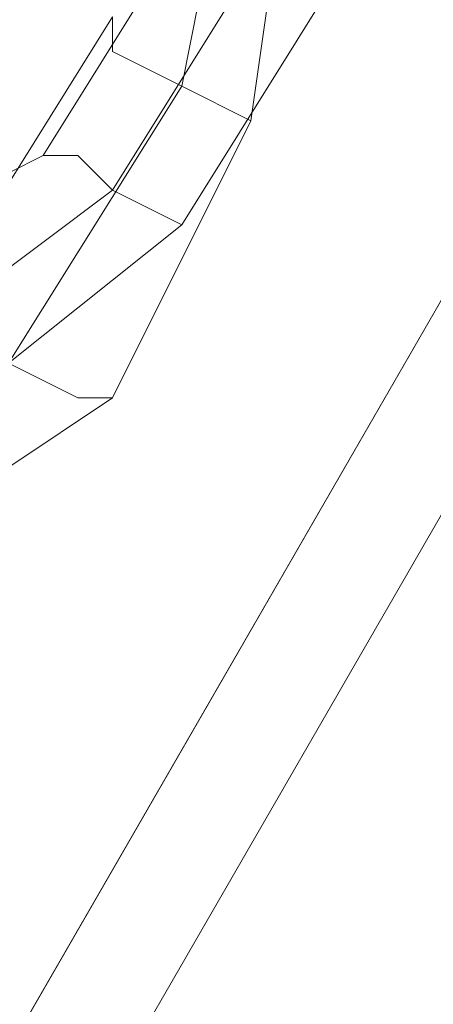
# Model space of a CAD drawing. Units: millimetres. Extents: x -15475 to 913, y -7674 to 7364.
# Drawn here: x -12533 to -12519, y -3326 to -3294 of the extents above; entities that cross this region are included whole.
import ezdxf

# ---------------------------------------------------------------- set-up
doc = ezdxf.new("R2010")
doc.units = ezdxf.units.MM

# ---------------------------------------------------------------- blocks, each defined once
blk = doc.blocks.new('WMF0')
at = {"color": 30, "lineweight": 0}
for points in [[(895.8981, -782.9946), (836.5357, -885.7648), (895.8981, -782.9946)], [(896.1137, -783.0664), (836.7513, -885.8367), (896.1137, -783.0664)]]:
    blk.add_lwpolyline(points, close=True, dxfattribs=at)
at = {"color": 253, "lineweight": 0}
for points in [[(882.1715, -803.1893), (882.5308, -802.9018), (883.0339, -802.9737), (883.3214, -803.333), (883.2495, -803.8361)], [(882.3152, -803.2611), (882.6027, -803.1174), (882.962, -803.1174), (883.1776, -803.4049), (883.1058, -803.7642)], [(882.3152, -803.2611), (882.6027, -803.1174), (882.962, -803.1174), (883.1776, -803.4049), (883.1058, -803.7642)], [(882.8183, -803.908), (883.1776, -803.333)], [(882.0277, -803.4049), (881.9559, -803.908), (882.2433, -804.2673), (882.7464, -804.3392), (883.1058, -804.0517)], [(882.962, -803.9798), (883.3214, -803.4049)], [(882.962, -803.9798), (883.3214, -803.4049)], [(883.1058, -804.0517), (883.4651, -803.4767)], [(882.1715, -803.5486), (882.1715, -803.8361), (882.3871, -804.1236), (882.6745, -804.1954), (882.962, -803.9798)], [(882.1715, -803.5486), (882.1715, -803.8361), (882.3871, -804.1236), (882.6745, -804.1954), (882.962, -803.9798)], [(882.3871, -803.6205), (882.3152, -803.8361), (882.4589, -803.9798), (882.6745, -803.9798), (882.8183, -803.908)], [(882.962, -803.6205), (882.6027, -804.1954)], [(883.2495, -803.8361), (883.1058, -803.7642), (882.962, -803.6924), (882.962, -803.6205)], [(882.962, -803.6924), (883.1058, -803.7642), (883.2495, -803.8361)], [(882.962, -804.411), (882.5308, -804.6985), (882.0996, -804.6266), (881.8121, -804.2673), (881.8121, -803.7642)], [(883.1058, -803.7642), (882.7464, -804.3392)], [(883.1058, -803.7642), (882.7464, -804.3392)], [(883.2495, -803.8361), (882.962, -804.411)], [(882.8183, -803.908), (882.8901, -803.908), (882.962, -803.9798), (883.1058, -804.0517)], [(883.1058, -804.0517), (882.962, -803.9798), (882.8901, -803.908), (882.8183, -803.908)], [(882.962, -804.411), (882.8901, -804.411), (882.7464, -804.3392), (882.6745, -804.2673), (882.6027, -804.1954)], [(882.6745, -804.2673), (882.7464, -804.3392), (882.8901, -804.411), (882.962, -804.411)]]:
    blk.add_lwpolyline(points, dxfattribs=at)

msp = doc.modelspace()

# ---------------------------------------------------------------- block references
at = {"xscale": 15.8117766112, "yscale": 15.8117766112, "zscale": 15.8117766112}
msp.add_blockref('WMF0', (-26491.218, 9413.128), dxfattribs=at)

doc.saveas('drawing.dxf')
